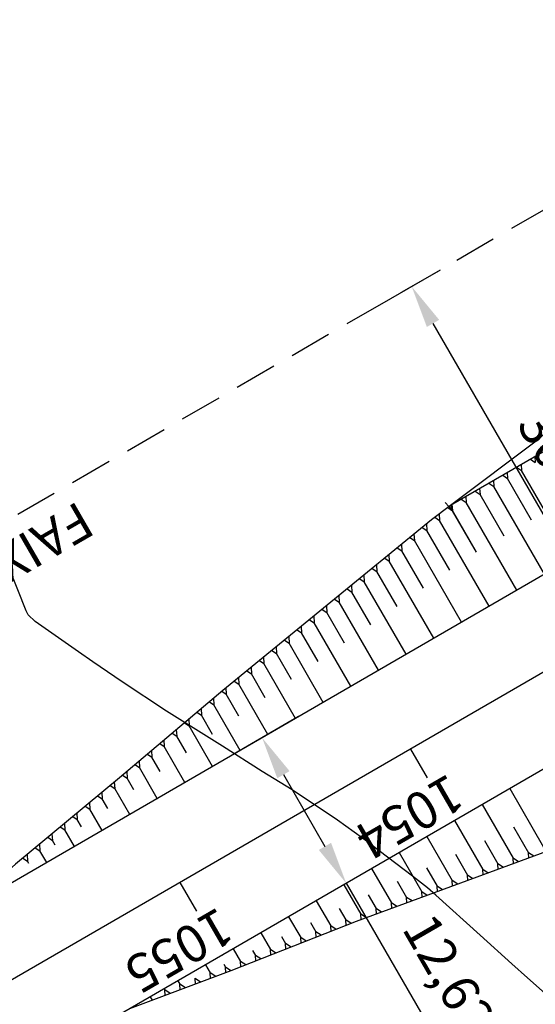
# Model space of a CAD drawing. Units: inches. Extents: x 401000 to 430998, y 9635701 to 9640000.
# Drawn here: x 402704 to 402743, y 9639446 to 9639520 of the extents above; entities that cross this region are included whole.
import ezdxf

# ---------------------------------------------------------------- set-up
doc = ezdxf.new("R2010")
doc.units = ezdxf.units.IN
doc.header["$MEASUREMENT"] = 0
doc.linetypes.add('CONTINUO', pattern=[0])
doc.linetypes.add('HIDDEN', pattern=[9.525, 6.35, -3.175])
for name, color, linetype in [('0_ESTACAS', 7, 'Continuous'), ('0_TEXTO PLANTA', 2, 'Continuous'), ('0_TEXTO_FAIXA', 2, 'Continuous'), ('CORTE', 1, 'Continuous'), ('Curvas Mestras', 32, 'Continuous'), ('EIXO_PISTA', 14, 'Continuous'), ('FAIXA DE DOMINIO LADO ESQUERDO', 240, 'CONTINUO'), ('FOTOS', 253, 'Continuous'), ('LATERAL _PISTA', 7, 'Continuous'), ('TALUDES', 44, 'Continuous')]:
    doc.layers.add(name, color=color, linetype=linetype)
doc.styles.add('L50', font='ROMANS.SHX', dxfattribs={"height": 0.00125})
doc.styles.add('SIMPLEX', font='simplex', dxfattribs={"height": 0.2})
doc.dimstyles.new('Copy of ISO-25', dxfattribs={"dimscale": 2, "dimtxt": 2.8, "dimasz": 1.6, "dimexe": 1.25, "dimexo": 0.625, "dimtad": 1, "dimtxsty": 'SIMPLEX', "dimcen": 2.5, "dimclrd": 14, "dimclre": 14, "dimclrt": 2, "dimadec": 0, "dimazin": 0, "dimtfac": 1, "dimtmove": 0, "dimatfit": 3, "dimfxl": 0, "dimarcsym": 0})
picture_1 = doc.add_image_def('image1.tif', size_in_pixel=(3334, 3334))

# ---------------------------------------------------------------- blocks, each defined once
blk = doc.blocks.new('*D4')
at = {"color": 14, "lineweight": -2, "transparency": 16777216}
for p, q in [((391170.79, 9651595.322), (391165.735, 9651595.322)), ((391168.235, 9651592.122), (391168.235, 9651568.522)), ((391170.79, 9651565.322), (391165.735, 9651565.322))]:
    blk.add_line(p, q, dxfattribs=at)
at = {"color": 14, "transparency": 16777216}
for points in [[(391167.701, 9651592.122), (391168.768, 9651592.122), (391168.235, 9651595.322)], [(391167.701, 9651568.522), (391168.768, 9651568.522), (391168.235, 9651565.322)]]:
    blk.add_solid(points, dxfattribs=at)
at = {"layer": 'Defpoints', "color": 0, "transparency": 16777216}
for p in [(391172.04, 9651595.322), (391168.235, 9651565.322), (391172.04, 9651565.322)]:
    blk.add_point(p, dxfattribs=at)
at = {"color": 2, "transparency": 16777216, "insert": (391165.585, 9651580.322), "char_height": 2.8, "attachment_point": 5, "rotation": 90, "style": 'SIMPLEX', "bg_fill": 3, "box_fill_scale": 1.25, "bg_fill_color": 256, "bg_fill_true_color": 13158600, "bg_fill_transparency": 0}
blk.add_mtext('30', dxfattribs=at)
blk = doc.blocks.new('*D8')
at = {"color": 14, "lineweight": -2, "transparency": 16777216}
for p, q in [((391194.92, 9651601.632), (391194.92, 9651617.999)), ((391191.756, 9651601.632), (391197.42, 9651601.632)), ((391194.92, 9651592.212), (391194.92, 9651598.432)), ((391191.756, 9651589.012), (391197.42, 9651589.012))]:
    blk.add_line(p, q, dxfattribs=at)
at = {"color": 14, "transparency": 16777216}
for points in [[(391194.387, 9651598.432), (391195.453, 9651598.432), (391194.92, 9651601.632)], [(391194.387, 9651592.212), (391195.453, 9651592.212), (391194.92, 9651589.012)]]:
    blk.add_solid(points, dxfattribs=at)
at = {"layer": 'Defpoints', "color": 0, "transparency": 16777216}
for p in [(391190.506, 9651601.632), (391194.92, 9651601.632), (391190.506, 9651589.012)]:
    blk.add_point(p, dxfattribs=at)
at = {"color": 2, "transparency": 16777216, "insert": (391192.003, 9651611.416), "char_height": 2.8, "attachment_point": 5, "rotation": 90, "style": 'SIMPLEX', "bg_fill": 3, "box_fill_scale": 1.25, "bg_fill_color": 256, "bg_fill_true_color": 13158600, "bg_fill_transparency": 0}
blk.add_mtext('12,62', dxfattribs=at)
blk = doc.blocks.new('COTAS')
at = {"layer": '0_TEXTO_FAIXA', "insert": (72.225, -25.839), "char_height": 2.8, "attachment_point": 1, "rotation": 360, "style": 'L50'}
blk.add_mtext_dynamic_manual_height_columns('FAIXA DE DOMÍNIO', width=44.71513, gutter_width=0.00625, heights=[0], dxfattribs=at)
for p1, p2, distance, picture, middle in [((64.801, -6.31), (64.801, 6.31), -4.415, '*D8', (66.299, 16.093)), ((46.335, 0), (46.335, -30), -3.805, '*D4', (39.88, -15))]:
    dim = blk.add_aligned_dim(p1=p1, p2=p2, distance=distance, dimstyle='Copy of ISO-25')
    dim.commit()
    dim.dimension.update_dxf_attribs({"geometry": picture, "text_midpoint": middle, "insert": (-391125.704, -9651595.322)})

msp = doc.modelspace()

# ---------------------------------------------------------------- linework, layer by layer
at = {"layer": '0_ESTACAS', "linetype": 'CONTINUO', "flags": 128}
for points in [[(402733.327, 9639464.793), (402734.579, 9639462.629)], [(402716.016, 9639454.777), (402717.268, 9639452.613)]]:
    msp.add_lwpolyline(points, dxfattribs=at)
at = {"layer": 'Curvas Mestras', "elevation": 150, "flags": 128}
msp.add_lwpolyline([(402745, 9639445.068), (402742.136, 9639447.615), (402740.941, 9639448.681), (402738.559, 9639450.821), (402735.25, 9639453.82), (402734.614, 9639454.376), (402733.498, 9639455.252), (402729.723, 9639458.109), (402727.854, 9639459.449), (402724.438, 9639461.728), (402722.206, 9639463.113), (402719.223, 9639464.999), (402715.005, 9639467.625), (402711.679, 9639469.834), (402709.481, 9639471.336), (402708.388, 9639472.096), (402705.154, 9639474.361), (402704.626, 9639474.858), (402704.473, 9639475.156), (402702.471, 9639480.154)], dxfattribs=at)
at = {"layer": 'EIXO_PISTA', "linetype": 'CONTINUO', "flags": 128}
msp.add_lwpolyline([(402813.385, 9639511.11), (402594.297, 9639384.357, 0.397709), (402298.508, 9638390.385), (402389.392, 9638210.499)], format="xyb", dxfattribs=at)
at = {"layer": 'FAIXA DE DOMINIO LADO ESQUERDO', "linetype": 'HIDDEN', "ltscale": 0.5, "flags": 128}
msp.add_lwpolyline([(402776.657, 9639524.52), (402579.273, 9639410.324, 0.397709), (402271.731, 9638376.857), (402375.291, 9638171.88)], format="xyb", dxfattribs=at)
at = {"layer": 'LATERAL _PISTA', "color": 2, "linetype": 'CONTINUO', "flags": 128}
for points in [[(402805.66, 9639513.931), (402591.137, 9639389.818, 0.397709), (402292.876, 9638387.54), (402386.426, 9638202.376)], [(402821.11, 9639508.29), (402597.457, 9639378.895, 0.397709), (402304.14, 9638393.231), (402392.357, 9638218.622)]]:
    msp.add_lwpolyline(points, format="xyb", dxfattribs=at)

# ---------------------------------------------------------------- texts
at = {"layer": '0_TEXTO PLANTA', "color": 2, "style": 'SIMPLEX'}
for s, p in [('1054', (402736.241, 9639463.013)), ('1055', (402718.93, 9639452.997))]:
    msp.add_text(s, height=2.8, rotation=210.05156, dxfattribs=at).set_placement(p)

# ---------------------------------------------------------------- referenced raster images: frames only (the image files are external)
at = {"layer": 'FOTOS'}
image = msp.add_image(picture_1, insert=(402000, 9639000), size_in_units=(1000, 1000), dxfattribs=at)
image.dxf.flags = 7

# ---------------------------------------------------------------- next in the draw order: block references
at = {"layer": '0_TEXTO_FAIXA', "rotation": 210.0515620583834}
msp.add_blockref('COTAS', (402785.262, 9639494.84), dxfattribs=at)

# ---------------------------------------------------------------- next in the draw order: linework, layer by layer
at = {"layer": 'CORTE', "color": 44, "linetype": 'CONTINUO', "flags": 128}
for points in [[(402748.066, 9639493.318), (402742.983, 9639488.041), (402736.351, 9639483.075)], [(402736.351, 9639483.075), (402734.922, 9639482.005), (402727.087, 9639475.579), (402719.23, 9639469.191), (402711.469, 9639462.636), (402703.666, 9639456.153), (402699.778, 9639452.673)], [(402758.965, 9639463.093), (402757.728, 9639462.556), (402748.32, 9639458.847), (402738.794, 9639455.344), (402729.26, 9639451.854), (402719.851, 9639448.149), (402712.239, 9639445.303)]]:
    msp.add_lwpolyline(points, dxfattribs=at)
at = {"layer": 'TALUDES'}
for p, q in [((402795.866, 9639517.507), (402736.351, 9639483.075)), ((402742.339, 9639486.539), (402742.713, 9639486.293)), ((402742.686, 9639486.74), (402742.713, 9639486.293)), ((402741.301, 9639485.938), (402741.674, 9639485.692)), ((402741.647, 9639486.139), (402741.674, 9639485.692)), ((402745.48, 9639479.114), (402741.674, 9639485.692)), ((402739.57, 9639484.937), (402739.597, 9639484.49)), ((402740.262, 9639485.337), (402740.635, 9639485.091)), ((402740.608, 9639485.538), (402740.635, 9639485.091)), ((402742.438, 9639481.975), (402740.635, 9639485.091)), ((402738.185, 9639484.135), (402738.558, 9639483.889)), ((402738.531, 9639484.336), (402738.558, 9639483.889)), ((402739.223, 9639484.736), (402739.597, 9639484.49)), ((402743.403, 9639477.912), (402739.597, 9639484.49)), ((402737.146, 9639483.535), (402737.519, 9639483.288)), ((402737.492, 9639483.735), (402737.519, 9639483.288)), ((402740.361, 9639480.773), (402738.558, 9639483.889)), ((402735.952, 9639483.288), (402736.481, 9639482.688)), ((402736.133, 9639482.911), (402736.486, 9639482.679)), ((402736.351, 9639483.075), (402736.486, 9639482.679)), ((402736.453, 9639483.134), (402736.481, 9639482.688)), ((402738.283, 9639479.571), (402736.481, 9639482.688)), ((402738.286, 9639479.567), (402736.486, 9639482.679)), ((402741.325, 9639476.71), (402737.519, 9639483.288)), ((402735.166, 9639482.187), (402735.518, 9639481.955)), ((402735.489, 9639482.429), (402735.518, 9639481.955)), ((402739.248, 9639475.508), (402735.518, 9639481.955)), ((402734.222, 9639481.43), (402734.567, 9639481.203)), ((402734.537, 9639481.689), (402734.567, 9639481.203)), ((402736.288, 9639478.228), (402734.567, 9639481.203)), ((402733.282, 9639480.659), (402733.627, 9639480.432)), ((402733.597, 9639480.918), (402733.627, 9639480.432)), ((402737.171, 9639474.306), (402733.627, 9639480.432)), ((402732.341, 9639479.888), (402732.686, 9639479.661)), ((402732.657, 9639480.147), (402732.686, 9639479.661)), ((402731.401, 9639479.117), (402731.746, 9639478.89)), ((402731.717, 9639479.376), (402731.746, 9639478.89)), ((402734.309, 9639476.856), (402732.686, 9639479.661)), ((402730.461, 9639478.346), (402730.806, 9639478.119)), ((402730.776, 9639478.605), (402730.806, 9639478.119)), ((402735.093, 9639473.104), (402731.746, 9639478.89)), ((402729.52, 9639477.575), (402729.866, 9639477.348)), ((402729.836, 9639477.834), (402729.866, 9639477.348)), ((402732.33, 9639475.484), (402730.806, 9639478.119)), ((402728.58, 9639476.804), (402728.925, 9639476.576)), ((402728.896, 9639477.063), (402728.925, 9639476.576)), ((402733.016, 9639471.903), (402729.866, 9639477.348)), ((402741.325, 9639476.71), (402741.325, 9639476.711)), ((402741.325, 9639476.71), (402741.326, 9639476.709)), ((402741.325, 9639476.71), (402741.326, 9639476.709)), ((402741.798, 9639476.983), (402741.797, 9639476.984)), ((402742.364, 9639477.311), (402742.363, 9639477.312)), ((402742.364, 9639477.311), (402742.364, 9639477.31)), ((402742.364, 9639477.311), (402742.364, 9639477.31)), ((402727.64, 9639476.033), (402727.985, 9639475.805)), ((402727.955, 9639476.292), (402727.985, 9639475.805)), ((402730.351, 9639474.112), (402728.925, 9639476.576)), ((402740.287, 9639476.109), (402740.287, 9639476.108)), ((402740.287, 9639476.109), (402740.287, 9639476.108)), ((402740.759, 9639476.382), (402740.758, 9639476.383)), ((402726.698, 9639475.263), (402727.044, 9639475.036)), ((402727.015, 9639475.521), (402727.044, 9639475.036)), ((402730.938, 9639470.701), (402727.985, 9639475.805)), ((402739.248, 9639475.508), (402739.247, 9639475.509)), ((402739.248, 9639475.508), (402739.248, 9639475.507)), ((402739.248, 9639475.508), (402739.248, 9639475.507)), ((402739.72, 9639475.781), (402739.72, 9639475.782)), ((402725.755, 9639474.497), (402726.101, 9639474.269)), ((402726.072, 9639474.754), (402726.101, 9639474.269)), ((402728.372, 9639472.741), (402727.044, 9639475.036)), ((402737.643, 9639474.58), (402737.642, 9639474.58)), ((402738.209, 9639474.907), (402738.209, 9639474.908)), ((402738.209, 9639474.907), (402738.21, 9639474.906)), ((402738.209, 9639474.907), (402738.21, 9639474.906)), ((402738.681, 9639475.18), (402738.681, 9639475.181)), ((402725.129, 9639473.987), (402725.158, 9639473.502)), ((402728.861, 9639469.499), (402726.101, 9639474.269)), ((402736.604, 9639473.979), (402736.604, 9639473.979)), ((402737.171, 9639474.306), (402737.17, 9639474.307)), ((402737.171, 9639474.306), (402737.171, 9639474.305)), ((402737.171, 9639474.306), (402737.171, 9639474.305)), ((402724.186, 9639473.221), (402724.216, 9639472.736)), ((402724.813, 9639473.73), (402725.158, 9639473.502)), ((402726.39, 9639471.373), (402725.158, 9639473.502)), ((402735.093, 9639473.104), (402735.093, 9639473.105)), ((402735.093, 9639473.104), (402735.094, 9639473.104)), ((402735.093, 9639473.104), (402735.094, 9639473.104)), ((402735.565, 9639473.378), (402735.565, 9639473.379)), ((402736.132, 9639473.705), (402736.131, 9639473.706)), ((402736.132, 9639473.705), (402736.132, 9639473.705)), ((402736.132, 9639473.705), (402736.132, 9639473.705)), ((402723.243, 9639472.454), (402723.273, 9639471.969)), ((402723.87, 9639472.964), (402724.216, 9639472.736)), ((402726.784, 9639468.297), (402724.216, 9639472.736)), ((402734.054, 9639472.504), (402734.055, 9639472.503)), ((402734.054, 9639472.504), (402734.055, 9639472.503)), ((402734.054, 9639472.504), (402734.054, 9639472.504)), ((402734.527, 9639472.777), (402734.526, 9639472.778)), ((402722.3, 9639471.687), (402722.33, 9639471.202)), ((402722.927, 9639472.197), (402723.273, 9639471.969)), ((402724.409, 9639470.006), (402723.273, 9639471.969)), ((402732.449, 9639471.575), (402732.449, 9639471.576)), ((402733.016, 9639471.903), (402733.015, 9639471.903)), ((402733.016, 9639471.903), (402733.016, 9639471.902)), ((402733.016, 9639471.903), (402733.016, 9639471.902)), ((402733.488, 9639472.176), (402733.488, 9639472.177)), ((402721.358, 9639470.921), (402721.387, 9639470.436)), ((402721.984, 9639471.43), (402722.33, 9639471.202)), ((402724.706, 9639467.095), (402722.33, 9639471.202)), ((402731.411, 9639470.974), (402731.41, 9639470.975)), ((402731.977, 9639471.302), (402731.977, 9639471.303)), ((402731.977, 9639471.302), (402731.978, 9639471.301)), ((402731.977, 9639471.302), (402731.978, 9639471.301)), ((402720.415, 9639470.154), (402720.444, 9639469.669)), ((402721.041, 9639470.664), (402721.387, 9639470.436)), ((402722.427, 9639468.638), (402721.387, 9639470.436)), ((402729.9, 9639470.1), (402729.899, 9639470.101)), ((402729.9, 9639470.1), (402729.9, 9639470.099)), ((402729.9, 9639470.1), (402729.9, 9639470.099)), ((402730.372, 9639470.373), (402730.371, 9639470.374)), ((402730.938, 9639470.701), (402730.938, 9639470.702)), ((402730.938, 9639470.701), (402730.939, 9639470.7)), ((402730.938, 9639470.701), (402730.939, 9639470.7)), ((402719.472, 9639469.388), (402719.502, 9639468.902)), ((402720.098, 9639469.897), (402720.444, 9639469.669)), ((402722.629, 9639465.893), (402720.444, 9639469.669)), ((402728.861, 9639469.499), (402728.861, 9639469.5)), ((402728.861, 9639469.499), (402728.862, 9639469.498)), ((402728.861, 9639469.499), (402728.862, 9639469.498)), ((402729.333, 9639469.772), (402729.333, 9639469.773)), ((402718.539, 9639468.608), (402718.569, 9639468.117)), ((402719.156, 9639469.13), (402719.502, 9639468.902)), ((402720.446, 9639467.271), (402719.502, 9639468.902)), ((402727.822, 9639468.898), (402727.822, 9639468.899)), ((402727.822, 9639468.898), (402727.823, 9639468.897)), ((402727.822, 9639468.898), (402727.823, 9639468.897)), ((402728.295, 9639469.171), (402728.294, 9639469.172)), ((402718.227, 9639468.343), (402718.569, 9639468.117)), ((402720.551, 9639464.691), (402718.569, 9639468.117)), ((402726.217, 9639467.969), (402726.217, 9639467.97)), ((402726.784, 9639468.297), (402726.783, 9639468.298)), ((402726.784, 9639468.297), (402726.784, 9639468.296)), ((402726.784, 9639468.297), (402726.784, 9639468.296)), ((402727.256, 9639468.57), (402727.255, 9639468.571)), ((402717.295, 9639467.557), (402717.638, 9639467.331)), ((402717.608, 9639467.821), (402717.638, 9639467.331)), ((402718.475, 9639465.884), (402717.638, 9639467.331)), ((402725.178, 9639467.368), (402725.178, 9639467.369)), ((402725.745, 9639467.696), (402725.744, 9639467.697)), ((402725.745, 9639467.696), (402725.745, 9639467.695)), ((402725.745, 9639467.696), (402725.745, 9639467.695)), ((402716.364, 9639466.77), (402716.707, 9639466.544)), ((402716.677, 9639467.035), (402716.707, 9639466.544)), ((402718.474, 9639463.49), (402716.707, 9639466.544)), ((402723.668, 9639466.494), (402723.667, 9639466.495)), ((402723.668, 9639466.494), (402723.668, 9639466.493)), ((402723.668, 9639466.494), (402723.668, 9639466.493)), ((402724.14, 9639466.767), (402724.139, 9639466.768)), ((402724.706, 9639467.095), (402724.706, 9639467.096)), ((402724.706, 9639467.095), (402724.707, 9639467.094)), ((402724.706, 9639467.095), (402724.707, 9639467.094)), ((402715.433, 9639465.984), (402715.775, 9639465.758)), ((402715.746, 9639466.248), (402715.775, 9639465.758)), ((402716.505, 9639464.496), (402715.775, 9639465.758)), ((402722.629, 9639465.893), (402722.628, 9639465.894)), ((402722.629, 9639465.893), (402722.629, 9639465.892)), ((402722.629, 9639465.893), (402722.629, 9639465.892)), ((402723.101, 9639466.166), (402723.101, 9639466.167)), ((402714.501, 9639465.197), (402714.844, 9639464.971)), ((402714.814, 9639465.462), (402714.844, 9639464.971)), ((402716.397, 9639462.288), (402714.844, 9639464.971)), ((402721.024, 9639464.965), (402721.023, 9639464.965)), ((402721.59, 9639465.292), (402721.59, 9639465.293)), ((402721.59, 9639465.292), (402721.591, 9639465.291)), ((402721.59, 9639465.292), (402721.591, 9639465.291)), ((402722.062, 9639465.566), (402722.062, 9639465.566)), ((402713.57, 9639464.411), (402713.913, 9639464.185)), ((402713.883, 9639464.675), (402713.913, 9639464.185)), ((402714.535, 9639463.109), (402713.913, 9639464.185)), ((402719.985, 9639464.364), (402719.985, 9639464.365)), ((402720.551, 9639464.691), (402720.551, 9639464.692)), ((402720.551, 9639464.691), (402720.552, 9639464.691)), ((402720.551, 9639464.691), (402720.552, 9639464.691)), ((402712.639, 9639463.624), (402712.981, 9639463.398)), ((402712.952, 9639463.888), (402712.981, 9639463.398)), ((402718.474, 9639463.49), (402718.475, 9639463.489)), ((402718.474, 9639463.49), (402718.475, 9639463.489)), ((402718.474, 9639463.49), (402718.474, 9639463.49)), ((402718.946, 9639463.763), (402718.946, 9639463.764)), ((402719.513, 9639464.09), (402719.512, 9639464.091)), ((402719.513, 9639464.09), (402719.513, 9639464.09)), ((402719.513, 9639464.09), (402719.513, 9639464.09)), ((402711.707, 9639462.838), (402712.05, 9639462.612)), ((402712.02, 9639463.102), (402712.05, 9639462.612)), ((402714.319, 9639461.086), (402712.981, 9639463.398)), ((402717.435, 9639462.889), (402717.436, 9639462.888)), ((402717.435, 9639462.889), (402717.436, 9639462.888)), ((402717.435, 9639462.889), (402717.435, 9639462.889)), ((402717.908, 9639463.162), (402717.907, 9639463.163)), ((402710.772, 9639462.057), (402711.116, 9639461.83)), ((402711.086, 9639462.318), (402711.116, 9639461.83)), ((402712.565, 9639461.721), (402712.05, 9639462.612)), ((402715.83, 9639461.96), (402715.83, 9639461.961)), ((402716.397, 9639462.288), (402716.396, 9639462.289)), ((402716.397, 9639462.288), (402716.397, 9639462.287)), ((402716.397, 9639462.288), (402716.397, 9639462.287)), ((402716.869, 9639462.561), (402716.868, 9639462.562)), ((402741.014, 9639461.95), (402741.014, 9639461.949)), ((402741.014, 9639461.95), (402741.014, 9639461.949)), ((402741.835, 9639462.425), (402741.834, 9639462.426)), ((402741.835, 9639462.425), (402741.834, 9639462.426)), ((402741.835, 9639462.425), (402741.834, 9639462.426)), ((402741.835, 9639462.425), (402741.835, 9639462.424)), ((402741.835, 9639462.425), (402741.835, 9639462.424)), ((402742.053, 9639462.551), (402742.053, 9639462.55)), ((402742.053, 9639462.551), (402742.053, 9639462.55)), ((402709.836, 9639461.279), (402710.18, 9639461.052)), ((402710.15, 9639461.54), (402710.18, 9639461.052)), ((402712.242, 9639459.884), (402711.116, 9639461.83)), ((402714.792, 9639461.359), (402714.791, 9639461.36)), ((402715.358, 9639461.687), (402715.358, 9639461.688)), ((402715.358, 9639461.687), (402715.359, 9639461.686)), ((402715.358, 9639461.687), (402715.359, 9639461.686)), ((402739.757, 9639461.223), (402739.757, 9639461.224)), ((402739.757, 9639461.223), (402739.757, 9639461.224)), ((402739.757, 9639461.223), (402739.757, 9639461.224)), ((402739.757, 9639461.223), (402739.758, 9639461.222)), ((402739.757, 9639461.223), (402739.758, 9639461.222)), ((402739.975, 9639461.349), (402739.976, 9639461.348)), ((402739.975, 9639461.349), (402739.976, 9639461.348)), ((402740.796, 9639461.824), (402740.795, 9639461.825)), ((402740.796, 9639461.824), (402740.795, 9639461.825)), ((402740.796, 9639461.824), (402740.795, 9639461.825)), ((402740.796, 9639461.824), (402740.796, 9639461.823)), ((402740.796, 9639461.824), (402740.796, 9639461.823)), ((402740.796, 9639461.824), (402743.336, 9639457.434)), ((402708.899, 9639460.501), (402709.243, 9639460.274)), ((402709.214, 9639460.762), (402709.243, 9639460.274)), ((402710.591, 9639460.341), (402710.18, 9639461.052)), ((402713.281, 9639460.485), (402713.28, 9639460.486)), ((402713.281, 9639460.485), (402713.281, 9639460.484)), ((402713.281, 9639460.485), (402713.281, 9639460.484)), ((402713.753, 9639460.758), (402713.752, 9639460.759)), ((402714.319, 9639461.086), (402714.319, 9639461.087)), ((402714.319, 9639461.086), (402714.32, 9639461.085)), ((402714.319, 9639461.086), (402714.32, 9639461.085)), ((402738.718, 9639460.622), (402738.718, 9639460.623)), ((402738.718, 9639460.622), (402738.718, 9639460.623)), ((402738.718, 9639460.622), (402738.718, 9639460.623)), ((402738.718, 9639460.622), (402738.719, 9639460.621)), ((402738.718, 9639460.622), (402738.719, 9639460.621)), ((402738.718, 9639460.622), (402741.049, 9639456.593)), ((402738.936, 9639460.748), (402738.937, 9639460.747)), ((402738.936, 9639460.748), (402738.937, 9639460.747)), ((402707.963, 9639459.723), (402708.307, 9639459.496)), ((402708.277, 9639459.984), (402708.307, 9639459.496)), ((402710.165, 9639458.682), (402709.243, 9639460.274)), ((402712.242, 9639459.884), (402712.241, 9639459.885)), ((402712.242, 9639459.884), (402712.242, 9639459.883)), ((402712.242, 9639459.884), (402712.242, 9639459.883)), ((402712.714, 9639460.157), (402712.714, 9639460.158)), ((402737.68, 9639460.021), (402737.679, 9639460.022)), ((402737.68, 9639460.021), (402737.679, 9639460.022)), ((402737.68, 9639460.021), (402737.679, 9639460.022)), ((402737.68, 9639460.021), (402737.68, 9639460.02)), ((402737.68, 9639460.021), (402737.68, 9639460.02)), ((402737.898, 9639460.147), (402737.898, 9639460.146)), ((402737.898, 9639460.147), (402737.898, 9639460.146)), ((402707.341, 9639459.206), (402707.371, 9639458.718)), ((402708.616, 9639458.962), (402708.307, 9639459.496)), ((402711.203, 9639459.283), (402711.203, 9639459.284)), ((402711.203, 9639459.283), (402711.204, 9639459.282)), ((402711.203, 9639459.283), (402711.204, 9639459.282)), ((402711.676, 9639459.556), (402711.675, 9639459.557)), ((402736.641, 9639459.42), (402736.641, 9639459.421)), ((402736.641, 9639459.42), (402736.641, 9639459.421)), ((402736.641, 9639459.42), (402736.641, 9639459.421)), ((402736.641, 9639459.42), (402736.642, 9639459.419)), ((402736.641, 9639459.42), (402736.642, 9639459.419)), ((402736.641, 9639459.42), (402738.763, 9639455.752)), ((402736.859, 9639459.546), (402736.86, 9639459.545)), ((402736.859, 9639459.546), (402736.86, 9639459.545)), ((402706.405, 9639458.428), (402706.435, 9639457.94)), ((402707.027, 9639458.945), (402707.371, 9639458.718)), ((402708.087, 9639457.48), (402707.371, 9639458.718)), ((402709.598, 9639458.354), (402709.598, 9639458.355)), ((402710.165, 9639458.682), (402710.164, 9639458.683)), ((402710.165, 9639458.682), (402710.165, 9639458.681)), ((402710.165, 9639458.682), (402710.165, 9639458.681)), ((402710.637, 9639458.955), (402710.636, 9639458.956)), ((402734.782, 9639458.344), (402734.782, 9639458.344)), ((402734.782, 9639458.344), (402734.782, 9639458.344)), ((402735.602, 9639458.819), (402735.602, 9639458.82)), ((402735.602, 9639458.819), (402735.602, 9639458.82)), ((402735.602, 9639458.819), (402735.602, 9639458.82)), ((402735.602, 9639458.819), (402735.603, 9639458.818)), ((402735.602, 9639458.819), (402735.603, 9639458.818)), ((402735.82, 9639458.945), (402735.821, 9639458.944)), ((402735.82, 9639458.945), (402735.821, 9639458.944)), ((402741.075, 9639458.945), (402742.193, 9639457.013)), ((402705.469, 9639457.651), (402705.498, 9639457.163)), ((402706.09, 9639458.167), (402706.435, 9639457.94)), ((402706.641, 9639457.583), (402706.435, 9639457.94)), ((402708.559, 9639457.753), (402708.559, 9639457.754)), ((402709.126, 9639458.081), (402709.125, 9639458.082)), ((402709.126, 9639458.081), (402709.126, 9639458.08)), ((402709.126, 9639458.081), (402709.126, 9639458.08)), ((402733.525, 9639457.617), (402733.525, 9639457.618)), ((402733.525, 9639457.617), (402733.525, 9639457.618)), ((402733.525, 9639457.617), (402733.525, 9639457.618)), ((402733.525, 9639457.617), (402733.526, 9639457.616)), ((402733.525, 9639457.617), (402733.526, 9639457.616)), ((402733.743, 9639457.743), (402733.744, 9639457.743)), ((402733.743, 9639457.743), (402733.744, 9639457.743)), ((402734.564, 9639458.218), (402734.563, 9639458.219)), ((402734.564, 9639458.218), (402734.563, 9639458.219)), ((402734.564, 9639458.218), (402734.563, 9639458.219)), ((402734.564, 9639458.218), (402734.564, 9639458.217)), ((402734.564, 9639458.218), (402734.564, 9639458.217)), ((402734.564, 9639458.218), (402736.475, 9639454.914)), ((402738.893, 9639457.924), (402739.906, 9639456.172)), ((402704.532, 9639456.873), (402704.562, 9639456.385)), ((402705.154, 9639457.389), (402705.498, 9639457.163)), ((402706.01, 9639456.278), (402705.498, 9639457.163)), ((402707.049, 9639456.879), (402707.048, 9639456.88)), ((402707.049, 9639456.879), (402707.049, 9639456.878)), ((402707.049, 9639456.879), (402707.049, 9639456.878)), ((402707.521, 9639457.152), (402707.52, 9639457.153)), ((402708.087, 9639457.48), (402708.087, 9639457.481)), ((402708.087, 9639457.48), (402708.088, 9639457.479)), ((402708.087, 9639457.48), (402708.088, 9639457.479)), ((402732.486, 9639457.016), (402732.486, 9639457.017)), ((402732.486, 9639457.016), (402732.486, 9639457.017)), ((402732.486, 9639457.016), (402732.486, 9639457.017)), ((402732.486, 9639457.016), (402732.487, 9639457.016)), ((402732.486, 9639457.016), (402732.487, 9639457.016)), ((402732.486, 9639457.016), (402734.187, 9639454.077)), ((402732.704, 9639457.143), (402732.705, 9639457.142)), ((402732.704, 9639457.143), (402732.705, 9639457.142)), ((402736.711, 9639456.903), (402737.619, 9639455.333)), ((402742.602, 9639456.744), (402742.193, 9639457.013)), ((402742.218, 9639456.603), (402742.193, 9639457.013)), ((402704.218, 9639456.611), (402704.562, 9639456.385)), ((402704.666, 9639456.204), (402704.562, 9639456.385)), ((402706.01, 9639456.278), (402706.009, 9639456.279)), ((402706.01, 9639456.278), (402706.01, 9639456.277)), ((402706.01, 9639456.278), (402706.01, 9639456.277)), ((402706.482, 9639456.552), (402706.482, 9639456.552)), ((402731.448, 9639456.415), (402731.447, 9639456.416)), ((402731.448, 9639456.415), (402731.447, 9639456.416)), ((402731.448, 9639456.415), (402731.447, 9639456.416)), ((402731.448, 9639456.415), (402731.448, 9639456.415)), ((402731.448, 9639456.415), (402731.448, 9639456.415)), ((402731.666, 9639456.542), (402731.666, 9639456.541)), ((402731.666, 9639456.542), (402731.666, 9639456.541)), ((402740.315, 9639455.903), (402739.906, 9639456.172)), ((402739.931, 9639455.762), (402739.906, 9639456.172)), ((402741.458, 9639456.323), (402741.049, 9639456.593)), ((402741.075, 9639456.182), (402741.049, 9639456.593)), ((402704.405, 9639455.35), (402704.404, 9639455.351)), ((402704.971, 9639455.677), (402704.971, 9639455.678)), ((402704.971, 9639455.677), (402704.972, 9639455.676)), ((402704.971, 9639455.677), (402704.972, 9639455.676)), ((402705.443, 9639455.951), (402705.443, 9639455.951)), ((402729.588, 9639455.34), (402729.589, 9639455.339)), ((402729.588, 9639455.34), (402729.589, 9639455.339)), ((402730.409, 9639455.815), (402730.408, 9639455.815)), ((402730.409, 9639455.815), (402730.408, 9639455.815)), ((402730.409, 9639455.815), (402730.408, 9639455.815)), ((402730.409, 9639455.815), (402730.409, 9639455.814)), ((402730.409, 9639455.815), (402730.409, 9639455.814)), ((402730.409, 9639455.815), (402731.899, 9639453.239)), ((402730.627, 9639455.941), (402730.627, 9639455.94)), ((402730.627, 9639455.941), (402730.627, 9639455.94)), ((402734.528, 9639455.883), (402735.331, 9639454.496)), ((402738.029, 9639455.063), (402737.619, 9639455.333)), ((402737.644, 9639454.923), (402737.619, 9639455.333)), ((402739.172, 9639455.483), (402738.763, 9639455.752)), ((402738.788, 9639455.341), (402738.763, 9639455.752)), ((402728.332, 9639454.613), (402728.331, 9639454.614)), ((402728.332, 9639454.613), (402728.331, 9639454.614)), ((402728.332, 9639454.613), (402728.331, 9639454.614)), ((402728.332, 9639454.613), (402728.332, 9639454.612)), ((402728.332, 9639454.613), (402728.332, 9639454.612)), ((402728.332, 9639454.613), (402729.611, 9639452.402)), ((402728.55, 9639454.739), (402728.55, 9639454.738)), ((402728.55, 9639454.739), (402728.55, 9639454.738)), ((402729.37, 9639455.214), (402729.37, 9639455.214)), ((402729.37, 9639455.214), (402729.371, 9639455.213)), ((402729.37, 9639455.214), (402729.37, 9639455.214)), ((402729.37, 9639455.214), (402729.371, 9639455.213)), ((402729.37, 9639455.214), (402729.37, 9639455.214)), ((402732.345, 9639454.864), (402733.043, 9639453.658)), ((402736.885, 9639454.645), (402736.475, 9639454.914)), ((402736.5, 9639454.504), (402736.475, 9639454.914)), ((402727.293, 9639454.012), (402727.292, 9639454.013)), ((402727.293, 9639454.012), (402727.292, 9639454.013)), ((402727.293, 9639454.012), (402727.292, 9639454.013)), ((402727.293, 9639454.012), (402727.293, 9639454.011)), ((402727.293, 9639454.012), (402727.293, 9639454.011)), ((402727.511, 9639454.138), (402727.511, 9639454.137)), ((402727.511, 9639454.138), (402727.511, 9639454.137)), ((402730.163, 9639453.844), (402730.755, 9639452.821)), ((402734.596, 9639453.807), (402734.187, 9639454.077)), ((402734.212, 9639453.666), (402734.187, 9639454.077)), ((402735.74, 9639454.226), (402735.331, 9639454.496)), ((402735.356, 9639454.085), (402735.331, 9639454.496)), ((402726.254, 9639453.411), (402726.254, 9639453.412)), ((402726.254, 9639453.411), (402726.254, 9639453.412)), ((402726.254, 9639453.411), (402726.254, 9639453.412)), ((402726.254, 9639453.411), (402726.255, 9639453.41)), ((402726.254, 9639453.411), (402726.255, 9639453.41)), ((402726.254, 9639453.411), (402727.345, 9639451.525)), ((402726.472, 9639453.537), (402726.473, 9639453.536)), ((402726.472, 9639453.537), (402726.473, 9639453.536)), ((402732.308, 9639452.97), (402731.899, 9639453.239)), ((402731.924, 9639452.829), (402731.899, 9639453.239)), ((402733.452, 9639453.388), (402733.043, 9639453.658)), ((402733.068, 9639453.248), (402733.043, 9639453.658)), ((402724.395, 9639452.335), (402724.395, 9639452.334)), ((402724.395, 9639452.335), (402724.395, 9639452.334)), ((402725.215, 9639452.81), (402725.215, 9639452.811)), ((402725.215, 9639452.81), (402725.215, 9639452.811)), ((402725.215, 9639452.81), (402725.215, 9639452.811)), ((402725.215, 9639452.81), (402725.216, 9639452.809)), ((402725.215, 9639452.81), (402725.216, 9639452.809)), ((402725.434, 9639452.936), (402725.434, 9639452.935)), ((402725.434, 9639452.936), (402725.434, 9639452.935)), ((402727.984, 9639452.818), (402728.474, 9639451.97)), ((402730.02, 9639452.132), (402729.611, 9639452.402)), ((402729.636, 9639451.991), (402729.611, 9639452.402)), ((402731.164, 9639452.551), (402730.755, 9639452.821)), ((402730.78, 9639452.41), (402730.755, 9639452.821)), ((402723.138, 9639451.608), (402723.138, 9639451.609)), ((402723.138, 9639451.608), (402723.138, 9639451.609)), ((402723.138, 9639451.608), (402723.138, 9639451.609)), ((402723.138, 9639451.608), (402723.139, 9639451.607)), ((402723.138, 9639451.608), (402723.139, 9639451.607)), ((402723.356, 9639451.734), (402723.357, 9639451.733)), ((402723.356, 9639451.734), (402723.357, 9639451.733)), ((402724.177, 9639452.209), (402724.176, 9639452.21)), ((402724.177, 9639452.209), (402724.176, 9639452.21)), ((402724.177, 9639452.209), (402724.176, 9639452.21)), ((402724.177, 9639452.209), (402724.177, 9639452.208)), ((402724.177, 9639452.209), (402724.177, 9639452.208)), ((402724.177, 9639452.209), (402725.087, 9639450.636)), ((402725.816, 9639451.772), (402726.216, 9639451.08)), ((402728.878, 9639451.704), (402728.474, 9639451.97)), ((402728.5, 9639451.555), (402728.474, 9639451.97)), ((402722.099, 9639451.007), (402722.099, 9639451.008)), ((402722.099, 9639451.007), (402722.099, 9639451.008)), ((402722.099, 9639451.007), (402722.099, 9639451.008)), ((402722.099, 9639451.007), (402722.1, 9639451.006)), ((402722.099, 9639451.007), (402722.1, 9639451.006)), ((402722.099, 9639451.007), (402722.829, 9639449.747)), ((402722.317, 9639451.133), (402722.318, 9639451.132)), ((402722.317, 9639451.133), (402722.318, 9639451.132)), ((402726.62, 9639450.814), (402726.216, 9639451.08)), ((402726.241, 9639450.665), (402726.216, 9639451.08)), ((402727.749, 9639451.259), (402727.345, 9639451.525)), ((402727.37, 9639451.11), (402727.345, 9639451.525)), ((402721.061, 9639450.406), (402721.06, 9639450.407)), ((402721.061, 9639450.406), (402721.06, 9639450.407)), ((402721.061, 9639450.406), (402721.06, 9639450.407)), ((402721.061, 9639450.406), (402721.061, 9639450.405)), ((402721.061, 9639450.406), (402721.061, 9639450.405)), ((402721.279, 9639450.532), (402721.279, 9639450.531)), ((402721.279, 9639450.532), (402721.279, 9639450.531)), ((402723.648, 9639450.726), (402723.958, 9639450.191)), ((402724.362, 9639449.925), (402723.958, 9639450.191)), ((402723.983, 9639449.776), (402723.958, 9639450.191)), ((402725.491, 9639450.37), (402725.087, 9639450.636)), ((402725.112, 9639450.221), (402725.087, 9639450.636)), ((402720.022, 9639449.805), (402720.022, 9639449.806)), ((402720.022, 9639449.805), (402720.022, 9639449.806)), ((402720.022, 9639449.805), (402720.022, 9639449.806)), ((402720.022, 9639449.805), (402720.023, 9639449.804)), ((402720.022, 9639449.805), (402720.023, 9639449.804)), ((402720.022, 9639449.805), (402720.57, 9639448.857)), ((402720.24, 9639449.931), (402720.241, 9639449.93)), ((402720.24, 9639449.931), (402720.241, 9639449.93)), ((402721.48, 9639449.681), (402721.7, 9639449.302)), ((402723.232, 9639449.48), (402722.829, 9639449.747)), ((402722.854, 9639449.331), (402722.829, 9639449.747)), ((402718.163, 9639448.729), (402718.163, 9639448.729)), ((402718.163, 9639448.729), (402718.163, 9639448.729)), ((402718.983, 9639449.204), (402718.983, 9639449.205)), ((402718.983, 9639449.204), (402718.983, 9639449.205)), ((402718.983, 9639449.204), (402718.983, 9639449.205)), ((402718.983, 9639449.204), (402718.984, 9639449.203)), ((402718.983, 9639449.204), (402718.984, 9639449.203)), ((402719.201, 9639449.33), (402719.202, 9639449.33)), ((402719.201, 9639449.33), (402719.202, 9639449.33)), ((402719.311, 9639448.637), (402719.439, 9639448.416)), ((402720.974, 9639448.591), (402720.57, 9639448.857)), ((402720.596, 9639448.442), (402720.57, 9639448.857)), ((402722.103, 9639449.036), (402721.7, 9639449.302)), ((402721.725, 9639448.887), (402721.7, 9639449.302)), ((402716.906, 9639448.002), (402716.905, 9639448.003)), ((402716.906, 9639448.002), (402716.905, 9639448.003)), ((402716.906, 9639448.002), (402716.905, 9639448.003)), ((402716.906, 9639448.002), (402716.906, 9639448.002)), ((402716.906, 9639448.002), (402716.906, 9639448.002)), ((402717.124, 9639448.129), (402717.125, 9639448.128)), ((402717.124, 9639448.129), (402717.125, 9639448.128)), ((402717.945, 9639448.603), (402717.944, 9639448.604)), ((402717.945, 9639448.603), (402717.944, 9639448.604)), ((402717.945, 9639448.603), (402717.944, 9639448.604)), ((402717.945, 9639448.603), (402717.945, 9639448.602)), ((402717.945, 9639448.603), (402717.945, 9639448.602)), ((402717.945, 9639448.603), (402718.3, 9639447.99)), ((402718.707, 9639447.721), (402718.3, 9639447.99)), ((402718.325, 9639447.578), (402718.3, 9639447.99)), ((402719.847, 9639448.147), (402719.439, 9639448.416)), ((402719.464, 9639448.004), (402719.439, 9639448.416)), ((402715.867, 9639447.401), (402715.867, 9639447.402)), ((402715.867, 9639447.401), (402715.867, 9639447.402)), ((402715.867, 9639447.401), (402715.867, 9639447.402)), ((402715.867, 9639447.401), (402715.868, 9639447.401)), ((402715.867, 9639447.401), (402715.868, 9639447.401)), ((402715.867, 9639447.401), (402716.02, 9639447.137)), ((402716.085, 9639447.528), (402716.086, 9639447.527)), ((402716.085, 9639447.528), (402716.086, 9639447.527)), ((402717.133, 9639447.61), (402717.16, 9639447.564)), ((402717.567, 9639447.295), (402717.16, 9639447.564)), ((402717.185, 9639447.152), (402717.16, 9639447.564)), ((402714.829, 9639446.8), (402714.828, 9639446.801)), ((402714.829, 9639446.8), (402714.828, 9639446.801)), ((402714.829, 9639446.8), (402714.828, 9639446.801)), ((402714.829, 9639446.8), (402714.829, 9639446.8)), ((402714.829, 9639446.8), (402714.829, 9639446.8)), ((402714.829, 9639446.8), (402714.88, 9639446.711)), ((402715.288, 9639446.443), (402714.88, 9639446.711)), ((402714.905, 9639446.299), (402714.88, 9639446.711)), ((402715.047, 9639446.927), (402715.047, 9639446.926)), ((402715.047, 9639446.927), (402715.047, 9639446.926)), ((402716.428, 9639446.869), (402716.02, 9639447.137)), ((402716.045, 9639446.726), (402716.02, 9639447.137)), ((402712.969, 9639445.725), (402712.97, 9639445.724)), ((402712.969, 9639445.725), (402712.97, 9639445.724)), ((402713.79, 9639446.2), (402713.789, 9639446.2)), ((402713.79, 9639446.2), (402713.789, 9639446.2)), ((402713.79, 9639446.2), (402713.789, 9639446.2)), ((402713.79, 9639446.2), (402713.79, 9639446.199)), ((402713.79, 9639446.2), (402713.79, 9639446.199)), ((402713.79, 9639446.2), (402713.941, 9639445.939)), ((402714.008, 9639446.326), (402714.008, 9639446.325)), ((402714.008, 9639446.326), (402714.008, 9639446.325))]:
    msp.add_line(p, q, dxfattribs=at)

doc.saveas('drawing.dxf')
